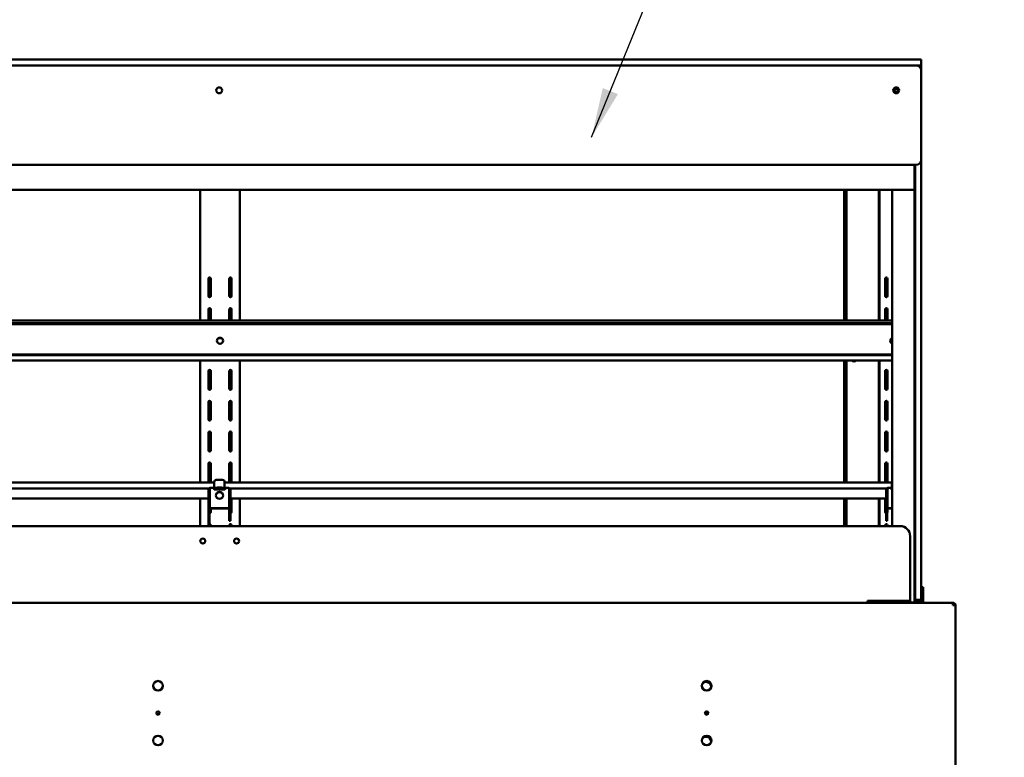
# Model space of a CAD drawing. Units: millimetres. Extents: x 65 to 5840, y 100 to 4100.
# Drawn here: x 1165 to 2155, y 1935 to 2677 of the extents above; entities that cross this region are included whole.
import ezdxf

# ---------------------------------------------------------------- set-up
doc = ezdxf.new("R2010")
doc.units = ezdxf.units.MM
doc.header["$LTSCALE"] = 20
doc.layers.add('Symbol (ISO)', color=7, linetype='Continuous', lineweight=25)
doc.layers.add('Visible (ISO)', color=7, linetype='Continuous', lineweight=50)
doc.styles.add('Note Text (ISO)', font='tahoma.ttf')
doc.dimstyles.new('Default - Method 1b (ISO)$7', dxfattribs={"dimscale": 20, "dimtxt": 2.5, "dimasz": 2.5, "dimexe": 3.175, "dimexo": 0, "dimgap": 0.762, "dimtad": 1, "dimtoh": 1, "dimrnd": 1e-08, "dimtxsty": 'Note Text (ISO)', "dimcen": 0.09, "dimdle": 10, "dimclrd": 256, "dimclre": 256, "dimclrt": 256, "dimazin": 2, "dimtfac": 1.4, "dimtmove": 0, "dimatfit": 3, "dimfxl": 1, "dimtolj": 1, "dimlwd": -1, "dimlwe": -1, "dimarcsym": 0})

msp = doc.modelspace()

# ---------------------------------------------------------------- linework, layer by layer
at = {"layer": 'Visible (ISO)'}
for p, q in [((665.2, 2636.54), (2066.2, 2636.54)), ((2066.2, 2636.54), (2071.2, 2636.54)), ((2071.2, 2630.54), (2071.2, 2636.54)), ((2066.2, 2630.54), (665.2, 2630.54)), ((2066.2, 2630.54), (665.2, 2630.54)), ((2071.2, 2630.54), (2066.2, 2630.54)), ((2071.2, 2630.54), (2071.2, 2625.54)), ((2071.2, 2535.54), (2071.2, 2625.54)), ((2071.2, 2535.54), (2071.2, 2098.54)), ((665.2, 2530.54), (2066.2, 2530.54)), ((2064.5, 2530.54), (2064.5, 2506.35)), ((2065.2, 2098.54), (2065.2, 2530.54)), ((2064.5, 2505.47), (668.5, 2505.47)), ((1346.5, 2505.47), (1346.5, 2374.06)), ((1386.5, 2505.47), (1386.5, 2374.06)), ((1994, 2505.47), (1994, 2374.06)), ((1994.5, 2505.47), (1994.5, 2374.06)), ((1996.2, 2374.06), (1996.2, 2505.47)), ((2028.8, 2374.06), (2028.8, 2505.47)), ((2029.5, 2374.06), (2029.5, 2505.47)), ((2042.27, 2505.47), (2042.27, 2167.54)), ((2064.5, 2506.35), (2064.5, 2505.47)), ((2064.5, 2090.67), (2064.5, 2505.47)), ((1354.87, 2398.66), (1354.87, 2416.41)), ((1357.12, 2416.41), (1357.12, 2398.66)), ((1375.87, 2398.66), (1375.87, 2416.41)), ((1378.12, 2416.41), (1378.12, 2398.66)), ((2035.17, 2398.66), (2035.17, 2416.41)), ((2037.42, 2416.41), (2037.42, 2398.66)), ((1354.87, 2374.06), (1354.87, 2385.41)), ((1357.12, 2385.41), (1357.12, 2374.06)), ((1375.87, 2374.06), (1375.87, 2385.41)), ((1378.12, 2385.41), (1378.12, 2374.06)), ((2035.17, 2374.06), (2035.17, 2385.41)), ((2037.42, 2385.41), (2037.42, 2374.06)), ((690.72, 2374.06), (2042.27, 2374.06)), ((2042.27, 2371.65), (690.72, 2371.65)), ((2042.27, 2370.59), (690.72, 2370.59)), ((690.72, 2339.89), (2042.27, 2339.89)), ((690.72, 2339.33), (2042.27, 2339.33)), ((2042.27, 2334.11), (690.72, 2334.11)), ((1346.5, 2334.11), (1346.5, 2211.19)), ((1386.5, 2334.11), (1386.5, 2211.19)), ((1994, 2334.11), (1994, 2211.19)), ((1994.5, 2334.11), (1994.5, 2211.19)), ((1996.2, 2211.19), (1996.2, 2334.11)), ((2028.8, 2211.19), (2028.8, 2334.11)), ((2029.5, 2211.19), (2029.5, 2334.11)), ((1354.87, 2305.66), (1354.87, 2323.41)), ((1357.12, 2323.41), (1357.12, 2305.66)), ((1375.87, 2305.66), (1375.87, 2323.41)), ((1378.12, 2323.41), (1378.12, 2305.66)), ((2035.17, 2305.66), (2035.17, 2323.41)), ((2037.42, 2323.41), (2037.42, 2305.66)), ((1354.87, 2274.66), (1354.87, 2292.41)), ((1357.12, 2292.41), (1357.12, 2274.66)), ((1375.87, 2274.66), (1375.87, 2292.41)), ((1378.12, 2292.41), (1378.12, 2274.66)), ((2035.17, 2274.66), (2035.17, 2292.41)), ((2037.42, 2292.41), (2037.42, 2274.66)), ((1354.87, 2243.66), (1354.87, 2261.41)), ((1357.12, 2261.41), (1357.12, 2243.66)), ((1375.87, 2243.66), (1375.87, 2261.41)), ((1378.12, 2261.41), (1378.12, 2243.66)), ((2035.17, 2243.66), (2035.17, 2261.41)), ((2037.42, 2261.41), (2037.42, 2243.66)), ((1354.87, 2212.66), (1354.87, 2230.41)), ((1357.12, 2230.41), (1357.12, 2212.66)), ((1375.87, 2212.66), (1375.87, 2230.41)), ((1378.12, 2230.41), (1378.12, 2212.66)), ((2035.17, 2212.66), (2035.17, 2230.41)), ((2037.42, 2230.41), (2037.42, 2212.66)), ((1360.77, 2211.19), (691.1, 2211.19)), ((1360.77, 2211.93), (1360.77, 2206.31)), ((1369.17, 2213.93), (1362.77, 2213.93)), ((1371.17, 2206.31), (1371.17, 2211.93)), ((2041.9, 2211.19), (1371.17, 2211.19)), ((2041.9, 2211.93), (2041.9, 2206.31)), ((1355.33, 2205.2), (696.53, 2205.2)), ((1354.87, 2203.86), (1354.87, 2186.3)), ((1356.07, 2203.86), (1354.96, 2203.86)), ((1356.07, 2186.3), (1356.07, 2203.86)), ((1356.21, 2204.48), (1356.21, 2186.49)), ((1357.05, 2206.03), (1360.44, 2206.03)), ((1360.53, 2206.03), (1360.53, 2205.2)), ((1360.53, 2205.2), (1360.53, 2204.83)), ((1360.77, 2206.31), (1360.77, 2206.03)), ((1360.97, 2206.03), (1370.97, 2206.03)), ((1370.97, 2204.83), (1360.97, 2204.83)), ((1370.97, 2204.38), (1360.97, 2204.38)), ((1363.97, 2206.25), (1367.97, 2206.25)), ((1367.97, 2206.14), (1363.97, 2206.14)), ((1371.17, 2206.03), (1371.17, 2206.31)), ((1371.41, 2205.2), (1371.41, 2206.03)), ((1371.41, 2204.83), (1371.41, 2205.2)), ((1371.5, 2206.03), (1374.89, 2206.03)), ((1375.73, 2204.48), (1375.73, 2186.49)), ((1375.87, 2186.3), (1375.87, 2203.86)), ((1375.87, 2203.86), (1376.98, 2203.86)), ((2036.46, 2205.2), (1376.61, 2205.2)), ((1377.07, 2203.86), (1377.07, 2186.3)), ((2036, 2203.86), (2036, 2186.3)), ((2037.2, 2203.86), (2036.08, 2203.86)), ((2037.2, 2186.3), (2037.2, 2203.86)), ((2037.34, 2204.48), (2037.34, 2186.49)), ((2038.17, 2206.03), (2041.57, 2206.03)), ((2041.66, 2206.03), (2041.66, 2205.2)), ((2041.66, 2205.2), (2041.66, 2204.83)), ((2041.9, 2206.31), (2041.9, 2206.03)), ((2042.1, 2206.03), (2042.27, 2206.03)), ((2042.27, 2204.83), (2042.1, 2204.83)), ((2042.27, 2204.38), (2042.1, 2204.38)), ((697, 2195.25), (1354.87, 2195.25)), ((1346.5, 2195.25), (1346.5, 2167.54)), ((1377.07, 2195.25), (2036, 2195.25)), ((1378.12, 2195.25), (1378.12, 2181.66)), ((1386.5, 2195.25), (1386.5, 2167.54)), ((1994, 2195.25), (1994, 2167.54)), ((1994.5, 2195.25), (1994.5, 2167.54)), ((1996.2, 2167.54), (1996.2, 2195.25)), ((2028.8, 2167.54), (2028.8, 2195.25)), ((2029.5, 2167.54), (2029.5, 2195.25)), ((2035.17, 2181.66), (2035.17, 2195.25)), ((1354.87, 2185.01), (1354.87, 2186.3)), ((1354.87, 2185.01), (1354.87, 2175.17)), ((1356.07, 2186.3), (1356.07, 2185.01)), ((1356.07, 2185.01), (1356.07, 2175.17)), ((1356.21, 2186.49), (1356.21, 2186.13)), ((1357.12, 2185.18), (1357.12, 2181.66)), ((1374.73, 2185.53), (1357.21, 2185.53)), ((1357.21, 2185.18), (1374.73, 2185.18)), ((1375.73, 2186.13), (1375.73, 2186.49)), ((1375.87, 2185.01), (1375.87, 2186.3)), ((1375.87, 2185.01), (1375.87, 2172.74)), ((1377.07, 2186.3), (1377.07, 2185.01)), ((1377.07, 2185.01), (1377.07, 2172.74)), ((2036, 2185.01), (2036, 2186.3)), ((2036, 2172.7), (2036, 2185.01)), ((2037.2, 2186.3), (2037.2, 2185.01)), ((2037.2, 2172.7), (2037.2, 2185.01)), ((2037.34, 2186.49), (2037.34, 2186.13)), ((2037.42, 2185.75), (2037.42, 2181.66)), ((2042.27, 2185.53), (2038.34, 2185.53)), ((2038.34, 2185.18), (2042.27, 2185.18)), ((2050.2, 2167.54), (682.2, 2167.54)), ((1354.87, 2167.54), (1354.87, 2175.17)), ((1356.07, 2167.54), (1356.07, 2175.17)), ((1357.12, 2168.41), (1357.12, 2167.54)), ((1375.87, 2172.74), (1375.87, 2172.74)), ((1377.07, 2172.74), (1375.87, 2172.74)), ((1375.87, 2167.54), (1375.87, 2168.41)), ((1377.07, 2172.74), (1377.07, 2172.74)), ((1378.12, 2168.41), (1378.12, 2167.54)), ((2035.17, 2167.54), (2035.17, 2168.41)), ((2036, 2172.7), (2037.2, 2172.7)), ((2037.42, 2168.41), (2037.42, 2167.54)), ((2060.2, 2092.54), (2060.2, 2157.54)), ((2064.5, 2106.26), (2065.2, 2106.26)), ((2065.2, 2093.54), (2065.2, 2098.54)), ((2071.2, 2106.26), (2073.2, 2106.26)), ((2071.2, 2098.54), (2071.2, 2093.54)), ((2073.2, 2101.46), (2073.2, 2106.26)), ((2073.2, 2097.54), (2073.2, 2101.46)), ((505.2, 2090.54), (2103.2, 2090.54)), ((2017.2, 2092.54), (2060.2, 2092.54)), ((2017.2, 2090.54), (2017.2, 2092.54)), ((2019.7, 2090.54), (2019.7, 2090.74)), ((2019.7, 2090.74), (2059, 2090.74)), ((2029.5, 2090.74), (2029.5, 2090.54)), ((2050.52, 2092.54), (2063.44, 2090.8)), ((2063.89, 2090.88), (2051.61, 2092.54)), ((2060.7, 2090.74), (2059, 2090.74)), ((2060.7, 2091.17), (2060.7, 2090.74)), ((2063.2, 2090.54), (2063.2, 2090.83)), ((2063.8, 2090.67), (2063.8, 2090.54)), ((2064.5, 2092.54), (2065.2, 2092.54)), ((2064.5, 2090.54), (2064.5, 2090.67)), ((2065.2, 2092.54), (2065.2, 2093.54)), ((2065.2, 2093.54), (2071.2, 2093.54)), ((2065.2, 2092.54), (2071.2, 2092.54)), ((2071.2, 2093.54), (2071.2, 2092.54)), ((2071.2, 2092.54), (2073.2, 2092.54)), ((2073.2, 2097.54), (2073.2, 2092.54)), ((2073.2, 2092.54), (2073.2, 2090.54)), ((2103.2, 2090.54), (2103.2, 2088.04)), ((2104.05, 2088.04), (2104.05, 2088.01)), ((2104.2, 2088.04), (2105.7, 2088.04)), ((2104.2, 2088.04), (2104.2, 2088)), ((2105.7, 2087.9), (2105.7, 2088.04)), ((2105.7, 2087.9), (2105.7, 1922.18)), ((1302.75, 1978.64), (1305.64, 1978.64))]:
    msp.add_line(p, q, dxfattribs=at)
for centre, radius in [((1365.7, 2605.54), 3), ((2046.2, 2605.54), 3), ((2046.2, 2605.54), 1.65), ((1349.2, 2152.54), 2.5), ((1383.2, 2152.54), 2.5), ((1304.2, 2007.04), 4.8), ((1855.7, 2007.04), 4.8), ((1304.2, 1979.54), 1.7), ((1855.7, 1979.54), 1.7), ((1304.2, 1952.04), 4.8), ((1855.7, 1952.04), 4.8)]:
    msp.add_circle(centre, radius, dxfattribs=at)
for centre, radius, start, end in [((2066.2, 2625.54), 5, 0, 90), ((2066.2, 2535.54), 5, 270, 0), ((1356, 2416.41), 1.12, 0, 180), ((1377, 2416.41), 1.12, 0, 180), ((2036.3, 2416.41), 1.12, 0, 180), ((1356, 2398.66), 1.12, 180, 0), ((1377, 2398.66), 1.12, 180, 0), ((2036.3, 2398.66), 1.12, 180, 0), ((1356, 2385.41), 1.12, 0, 180), ((1377, 2385.41), 1.12, 0, 180), ((2036.3, 2385.41), 1.12, 0, 180), ((2003.7, 2335.54), 2.5, 214.90946, 325.09054), ((2003.7, 2335.54), 1.82, 231.6234, 308.3766), ((1356, 2323.41), 1.12, 0, 180), ((1377, 2323.41), 1.12, 0, 180), ((2036.3, 2323.41), 1.12, 0, 180), ((1356, 2305.66), 1.12, 180, 0), ((1377, 2305.66), 1.12, 180, 0), ((2036.3, 2305.66), 1.12, 180, 0), ((1356, 2292.41), 1.12, 0, 180), ((1377, 2292.41), 1.12, 0, 180), ((2036.3, 2292.41), 1.12, 0, 180), ((1356, 2274.66), 1.12, 180, 0), ((1377, 2274.66), 1.12, 180, 0), ((2036.3, 2274.66), 1.12, 180, 0), ((1356, 2261.41), 1.12, 0, 180), ((1377, 2261.41), 1.12, 0, 180), ((2036.3, 2261.41), 1.12, 0, 180), ((1356, 2243.66), 1.12, 180, 0), ((1377, 2243.66), 1.12, 180, 0), ((2036.3, 2243.66), 1.12, 180, 0), ((1356, 2230.41), 1.12, 0, 180), ((1377, 2230.41), 1.12, 0, 180), ((2036.3, 2230.41), 1.12, 0, 180), ((1356, 2212.66), 1.12, 180, 0), ((1377, 2212.66), 1.12, 180, 0), ((2036.3, 2212.66), 1.12, 180, 0), ((1356, 2181.66), 1.12, 273.82255, 0), ((1377, 2181.66), 1.12, 273.82255, 0), ((2036.3, 2181.66), 1.12, 180, 254.53399), ((2036.3, 2181.66), 1.13, 323.1301, 0), ((1356, 2168.41), 1.12, 0, 86.17745), ((1377, 2168.41), 1.12, 0, 180), ((2036.3, 2168.41), 1.12, 0, 180), ((2050.2, 2157.54), 10, 0, 90), ((1855.3, 2006.04), 4.8, 344.64022, 151.75696), ((1855.3, 1978.54), 1.7, 356.66656, 139.73062), ((1855.3, 1951.04), 4.8, 344.64022, 151.75696)]:
    msp.add_arc(centre, radius, start, end, dxfattribs=at)
for centre, major_axis in [((1366.5, 2353.79), (-3.2, 0)), ((1365.97, 2198.44), (-3.6, 0))]:
    msp.add_ellipse(centre, major_axis=major_axis, ratio=0.956305, dxfattribs=at)
for centre, major_axis, ratio, start_param, end_param in [((1366.5, 2353.44), (3.2, 0), 0.956305, 0.057356, 3.084237), ((2043.4, 2353.79), (-3.2, 0), 0.956305, 5.072886, 7.493484), ((2043.4, 2353.44), (-3.2, 0), 0.956305, 5.072886, 6.225829), ((1362.77, 2211.93), (-2, 0), 0.999391, 4.712389, 6.283185), ((1369.17, 2211.93), (2, 0), 0.999391, 0, 1.570796), ((2043.9, 2211.93), (-2, 0), 0.999391, 5.664054, 6.283185), ((1360.97, 2206.06), (1, 0), 0.034899, 4.256732, 4.712389), ((1360.97, 2204.86), (-1, 0), 0.034899, 1.115139, 1.570796), ((1360.97, 2205.33), (-1, 0), 0.956305, 1.115139, 1.570796), ((1365.97, 2198.09), (3.6, 0), 0.956305, 0.050977, 3.090615), ((1370.97, 2206.06), (1, 0), 0.034899, 4.712389, 5.168046), ((1370.97, 2204.86), (-1, 0), 0.034899, 1.570796, 2.026454), ((1370.97, 2205.33), (-1, 0), 0.956305, 1.570796, 2.026454), ((2042.1, 2206.06), (1, 0), 0.034899, 4.256732, 4.712389), ((2042.1, 2204.86), (-1, 0), 0.034899, 1.115139, 1.570796), ((2042.1, 2205.33), (-1, 0), 0.956305, 1.115139, 1.570796), ((1357.07, 2192.92), (-1, 0), 0.999391, 5.74488, 6.283185), ((1374.87, 2192.92), (1, 0), 0.999391, 0, 0.538306), ((2038.2, 2192.92), (-1, 0), 0.999391, 5.74488, 6.283185), ((1357.21, 2186.49), (-1, 0), 0.956305, 0, 1.570796), ((1357.21, 2186.13), (-1, 0), 0.956305, 0, 1.570796), ((1374.73, 2186.49), (1, 0), 0.956305, 4.712389, 6.283185), ((1374.73, 2186.13), (1, 0), 0.956305, 4.712389, 6.283185), ((2038.34, 2186.49), (-1, 0), 0.956305, 0, 1.570796), ((2038.34, 2186.13), (-1, 0), 0.956305, 0, 1.570796), ((2062.8, 2090.67), (1, 0), 0.160711, 0, 0.872665), ((2062.8, 2090.67), (1.7, 0), 0.160711, 0, 0.872665)]:
    msp.add_ellipse(centre, major_axis=major_axis, ratio=ratio, start_param=start_param, end_param=end_param, dxfattribs=at)
for points in [[(1354.87, 2203.86), (1354.87, 2204.1), (1354.91, 2204.34), (1354.99, 2204.57)], [(1360.53, 2204.83), (1360.41, 2204.83), (1360.31, 2204.83), (1360.23, 2204.82)], [(1371.72, 2204.82), (1371.63, 2204.83), (1371.53, 2204.83), (1371.41, 2204.83)], [(1377.07, 2203.86), (1377.07, 2204.1), (1377.03, 2204.34), (1376.95, 2204.57)], [(2036, 2203.86), (2036, 2204.1), (2036.04, 2204.34), (2036.11, 2204.57)], [(2041.66, 2204.83), (2041.54, 2204.83), (2041.44, 2204.83), (2041.35, 2204.82)], [(2104.2, 2090.33), (2103.88, 2090.47), (2103.54, 2090.54), (2103.2, 2090.54)], [(2104.05, 2088.04), (2104, 2088.28), (2103.95, 2088.52), (2103.9, 2088.75)], [(2103.2, 2088.04), (2103.54, 2088.03), (2103.88, 2088.01), (2104.2, 2088)]]:
    msp.add_open_spline(points, degree=3, dxfattribs=at)
for points, knots in [([(1354.99, 2204.57), (1355.17, 2205.1), (1355.58, 2205.56), (1356.09, 2205.81), (1356.38, 2205.95), (1356.7, 2206.03), (1357.02, 2206.03)], [-0.7902686, -0.7902686, -0.7902686, -0.7902686, -0.2939453, -0.2939453, -0.2939453, -0.0134286, -0.0134286, -0.0134286, -0.0134286]), ([(1356.22, 2204.36), (1356.16, 2204.27), (1356.12, 2204.18), (1356.1, 2204.08), (1356.08, 2204.01), (1356.07, 2203.94), (1356.07, 2203.86)], [0.6573041, 0.6573041, 0.6573041, 0.6573041, 0.8598922, 0.8598922, 0.8598922, 1, 1, 1, 1]), ([(1356.21, 2204.48), (1356.45, 2205.25), (1356.7, 2205.86), (1356.94, 2206), (1356.97, 2206.02), (1357.01, 2206.03), (1357.05, 2206.03)], [-1, -1, -1, -1, -0.1567781, -0.1567781, -0.1567781, -0.0266667, -0.0266667, -0.0266667, -0.0266667]), ([(1360.53, 2204.48), (1360.24, 2204.7), (1360.02, 2205.15), (1359.98, 2205.5), (1359.94, 2205.82), (1360.05, 2205.99), (1360.27, 2206.02), (1360.35, 2206.03), (1360.43, 2206.03), (1360.53, 2206.03)], [-2.685935, -2.685935, -2.685935, -2.685935, -1.699419, -1.699419, -1.699419, -0.777015, -0.777015, -0.777015, -0.455657, -0.455657, -0.455657, -0.455657]), ([(1363.24, 2206.03), (1363.25, 2206.04), (1363.26, 2206.04), (1363.35, 2206.1), (1363.44, 2206.14), (1363.72, 2206.25), (1363.9, 2206.25), (1363.97, 2206.25)], [0.13330754, 0.13330754, 0.13330754, 0.13330754, 0.13590316, 0.13590316, 0.15320116, 0.15320116, 0.19152211, 0.19152211, 0.19152211, 0.19152211]), ([(1363.97, 2206.14), (1363.92, 2206.14), (1363.85, 2206.14), (1363.71, 2206.09), (1363.65, 2206.06), (1363.6, 2206.03)], [0, 0, 0, 0, 0.01492757, 0.01492757, 0.02512901, 0.02512901, 0.02512901, 0.02512901]), ([(1367.97, 2206.25), (1368.05, 2206.25), (1368.16, 2206.25), (1368.36, 2206.2), (1368.43, 2206.17), (1368.58, 2206.11), (1368.64, 2206.07), (1368.7, 2206.03)], [0, 0, 0, 0, 0.0223929, 0.0223929, 0.03483469, 0.03483469, 0.04856375, 0.04856375, 0.04856375, 0.04856375]), ([(1368.34, 2206.03), (1368.31, 2206.05), (1368.28, 2206.07), (1368.21, 2206.1), (1368.17, 2206.11), (1368.06, 2206.14), (1368.01, 2206.14), (1367.97, 2206.14)], [0.18306555, 0.18306555, 0.18306555, 0.18306555, 0.18945533, 0.18945533, 0.19615405, 0.19615405, 0.2076478, 0.2076478, 0.2076478, 0.2076478]), ([(1371.41, 2206.03), (1371.71, 2206.04), (1371.92, 2206), (1371.96, 2205.73), (1372, 2205.49), (1371.89, 2205.07), (1371.67, 2204.75), (1371.6, 2204.64), (1371.51, 2204.55), (1371.41, 2204.48)], [-2.685935, -2.685935, -2.685935, -2.685935, -1.699419, -1.699419, -1.699419, -0.777015, -0.777015, -0.777015, -0.455657, -0.455657, -0.455657, -0.455657]), ([(1375.73, 2204.48), (1375.49, 2205.25), (1375.25, 2205.86), (1375.01, 2206), (1374.97, 2206.02), (1374.93, 2206.03), (1374.89, 2206.03)], [-1, -1, -1, -1, -0.1567781, -0.1567781, -0.1567781, -0.0266667, -0.0266667, -0.0266667, -0.0266667]), ([(1376.95, 2204.57), (1376.77, 2205.1), (1376.36, 2205.56), (1375.85, 2205.81), (1375.56, 2205.95), (1375.24, 2206.03), (1374.92, 2206.03)], [-0.7902686, -0.7902686, -0.7902686, -0.7902686, -0.2939453, -0.2939453, -0.2939453, -0.0134286, -0.0134286, -0.0134286, -0.0134286]), ([(1375.73, 2204.36), (1375.78, 2204.27), (1375.82, 2204.18), (1375.85, 2204.08), (1375.86, 2204.01), (1375.87, 2203.94), (1375.87, 2203.86)], [0.6573041, 0.6573041, 0.6573041, 0.6573041, 0.8598922, 0.8598922, 0.8598922, 1, 1, 1, 1]), ([(2036.11, 2204.57), (2036.3, 2205.1), (2036.7, 2205.56), (2037.22, 2205.81), (2037.51, 2205.95), (2037.83, 2206.03), (2038.15, 2206.03)], [-0.7902686, -0.7902686, -0.7902686, -0.7902686, -0.2939453, -0.2939453, -0.2939453, -0.0134286, -0.0134286, -0.0134286, -0.0134286]), ([(2037.34, 2204.36), (2037.28, 2204.27), (2037.24, 2204.18), (2037.22, 2204.08), (2037.2, 2204.01), (2037.2, 2203.94), (2037.2, 2203.86)], [0.6573041, 0.6573041, 0.6573041, 0.6573041, 0.8598922, 0.8598922, 0.8598922, 1, 1, 1, 1]), ([(2037.34, 2204.48), (2037.58, 2205.25), (2037.82, 2205.86), (2038.06, 2206), (2038.1, 2206.02), (2038.14, 2206.03), (2038.17, 2206.03)], [-1, -1, -1, -1, -0.1567781, -0.1567781, -0.1567781, -0.0266667, -0.0266667, -0.0266667, -0.0266667]), ([(2041.66, 2204.48), (2041.36, 2204.7), (2041.15, 2205.15), (2041.1, 2205.5), (2041.06, 2205.82), (2041.18, 2205.99), (2041.39, 2206.02), (2041.47, 2206.03), (2041.56, 2206.03), (2041.66, 2206.03)], [-2.685935, -2.685935, -2.685935, -2.685935, -1.699419, -1.699419, -1.699419, -0.777015, -0.777015, -0.777015, -0.455657, -0.455657, -0.455657, -0.455657]), ([(2103.2, 2089.04), (2103.65, 2089.04), (2104.07, 2088.7), (2104.17, 2088.26), (2104.19, 2088.19), (2104.2, 2088.11), (2104.2, 2088.04)], [0, 0, 0, 0, 1.350716, 1.350716, 1.350716, 1.570796, 1.570796, 1.570796, 1.570796]), ([(2103.2, 2089.04), (2103.44, 2089.04), (2103.69, 2088.7), (2103.93, 2088.26), (2103.97, 2088.19), (2104.01, 2088.11), (2104.05, 2088.04)], [0, 0, 0, 0, 0.859892, 0.859892, 0.859892, 1, 1, 1, 1]), ([(2105.7, 2088.04), (2105.7, 2088.93), (2105.18, 2089.8), (2104.4, 2090.23), (2104.34, 2090.27), (2104.27, 2090.3), (2104.2, 2090.33)], [0, 0, 0, 0, 1.066564, 1.066564, 1.066564, 1.159279, 1.159279, 1.159279, 1.159279]), ([(2104.2, 2088), (2105.01, 2087.97), (2105.6, 2087.94), (2105.69, 2087.91), (2105.69, 2087.9), (2105.7, 2087.9), (2105.7, 2087.9)], [0.411517, 0.411517, 0.411517, 0.411517, 1.478081, 1.478081, 1.478081, 1.570796, 1.570796, 1.570796, 1.570796])]:
    msp.add_open_spline(points, degree=3, knots=knots, dxfattribs=at)

# ---------------------------------------------------------------- leaders
at = {"layer": 'Symbol (ISO)', "annotation_type": 0, "has_hookline": 1, "hookline_direction": 0, "text_width": 305.51}
msp.add_leader([(1740.07, 2558.45), (1854.05, 2839.41), (1904.05, 2839.41)], dimstyle='Default - Method 1b (ISO)$7', override={"dimtad": 0}, dxfattribs=at)

doc.saveas('drawing.dxf')
